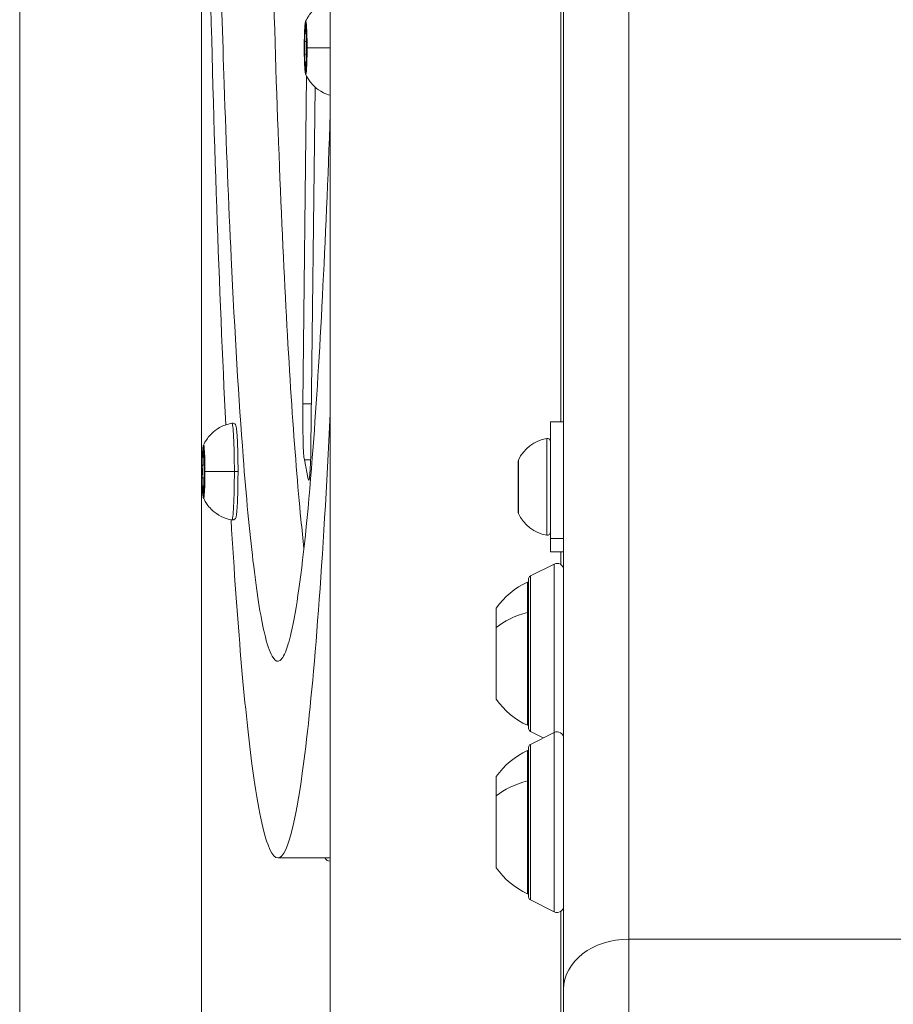
# Model space of a CAD drawing. Units: millimetres. Extents: x 8610 to 24393, y 6611 to 22250.
# Drawn here: x 12146 to 12281, y 8233 to 8384 of the extents above; entities that cross this region are included whole.
import ezdxf

# ---------------------------------------------------------------- set-up
doc = ezdxf.new("R2010")
doc.units = ezdxf.units.MM

msp = doc.modelspace()

# ---------------------------------------------------------------- linework, layer by layer
at = {"color": 0, "linetype": 'Continuous', "lineweight": 0, "extrusion": (0, 1, 0)}
for p, q in [((12194.17, 8705.34), (12194.17, 8157.8)), ((12146.43, 8703.87), (12146.43, 8159.27)), ((12174.37, 8607.08), (12174.37, 8156.23)), ((12229.57, 8322.66), (12229.57, 8397.13)), ((12230.02, 8396.28), (12230.02, 8235.5)), ((12240.02, 8391.6), (12240.02, 8243.17)), ((12190.51, 8382.22), (12190.54, 8382.22)), ((12190.45, 8381.12), (12190.53, 8381.12)), ((12190.17, 8380.09), (12190.17, 8380.09)), ((12190.45, 8379.06), (12190.53, 8379.06)), ((12194.17, 8380.09), (12190.6, 8380.09)), ((12190.51, 8377.96), (12190.54, 8377.96)), ((12189.94, 8325.43), (12190.49, 8375.8)), ((12191.84, 8374.06), (12191.19, 8318.84)), ((12189.94, 8325.43), (12191.27, 8325.43)), ((12228.02, 8304.73), (12228.02, 8322.66)), ((12230.02, 8322.66), (12228.02, 8322.66)), ((12227.44, 8305.23), (12227.44, 8320.09)), ((12174.81, 8317.13), (12174.83, 8317.13)), ((12174.75, 8316.03), (12174.82, 8316.03)), ((12190.19, 8316.81), (12191.15, 8316.81)), ((12190.78, 8313.83), (12190.19, 8316.81)), ((12223.02, 8316.32), (12223.02, 8316.55)), ((12223.02, 8316.32), (12223.02, 8315.98)), ((12223.02, 8315.64), (12223.02, 8315.98)), ((12223.02, 8313.34), (12223.02, 8315.64)), ((12223.07, 8316.77), (12223.07, 8308.56)), ((12174.46, 8315), (12174.46, 8315)), ((12174.75, 8313.97), (12174.82, 8313.97)), ((12179.42, 8315), (12174.9, 8315)), ((12179.42, 8315), (12179.98, 8315)), ((12174.81, 8312.87), (12174.83, 8312.87)), ((12190.78, 8313.83), (12190.94, 8313.83)), ((12223.02, 8311.99), (12223.02, 8311.28)), ((12223.02, 8309.68), (12223.02, 8311.99)), ((12223.02, 8309.34), (12223.02, 8309.68)), ((12223.02, 8309.34), (12223.02, 8309.01)), ((12223.02, 8308.77), (12223.02, 8309.01)), ((12228.02, 8302.66), (12228.02, 8304.73)), ((12228.02, 8304.73), (12230.02, 8304.73)), ((12230.02, 8302.66), (12228.02, 8302.66)), ((12229.57, 8300.75), (12229.57, 8302.66)), ((12224.91, 8298.97), (12228.57, 8300.8)), ((12228.57, 8274.92), (12228.57, 8300.8)), ((12224.91, 8298.97), (12224.91, 8275.08)), ((12224.47, 8293.37), (12224.47, 8298.03)), ((12224.64, 8298.53), (12224.64, 8275.53)), ((12219.67, 8291.07), (12219.67, 8294.03)), ((12224.47, 8276.03), (12224.47, 8293.37)), ((12219.67, 8280.03), (12219.67, 8291.07)), ((12224.91, 8275.08), (12226.9, 8274.09)), ((12224.91, 8273.09), (12228.57, 8274.92)), ((12228.57, 8247.37), (12228.57, 8274.92)), ((12224.91, 8273.09), (12224.91, 8249.2)), ((12224.47, 8267.49), (12224.47, 8272.15)), ((12224.64, 8272.65), (12224.64, 8249.65)), ((12219.67, 8265.18), (12219.67, 8268.15)), ((12224.47, 8250.15), (12224.47, 8267.49)), ((12219.67, 8254.15), (12219.67, 8265.18)), ((12194.17, 8255.66), (12186.1, 8255.66)), ((12224.91, 8249.2), (12228.57, 8247.37)), ((12229.57, 8221.54), (12229.57, 8247.43)), ((12240.02, 8243.17), (12240.02, 6632.66)), ((12370.02, 8243.17), (12240.02, 8243.17)), ((12240.02, 8243.17), (12370.02, 8243.17)), ((12230.02, 8235.5), (12230.02, 6642.66))]:
    msp.add_line(p, q, dxfattribs=at)
at = {"color": 0, "linetype": 'Continuous', "lineweight": 0, "extrusion": (0, 0, -1)}
for centre, radius, start, end in [((-12228.44, 8314.25), 5.93, 25.1439, 80.2834), ((-12228.44, 8314.25), 5.93, 25.1439, 80.2834), ((-12227.52, 8319.6), 0.5, 80.2834, 180), ((-12223.52, 8316.55), 0.5, 360, 25.1439), ((-12223.52, 8308.77), 0.5, 334.8561, 0), ((-12228.44, 8311.08), 5.93, 279.7166, 334.8561), ((-12227.52, 8305.73), 0.5, 180, 279.7166), ((-12229.02, 8299.91), 1, 63.4349, 180), ((-12225.14, 8298.53), 0.5, 0, 63.4349), ((-12229.49, 8287.13), 12, 35.1041, 65.2848), ((-12224.47, 8296.83), 1.2, 90, 98.0495), ((-12229.49, 8286.93), 12, 294.7152, 324.8959), ((-12224.47, 8277.23), 1.2, 261.9505, 270), ((-12225.14, 8275.53), 0.5, 296.5651, 0), ((-12229.02, 8274.03), 1, 63.4349, 180), ((-12225.14, 8272.65), 0.5, 0, 63.4349), ((-12229.02, 8274.15), 1, 180, 183.3816), ((-12229.49, 8261.25), 12, 35.1041, 65.2848), ((-12224.47, 8270.95), 1.2, 90, 98.0495), ((-12229.49, 8261.05), 12, 294.7152, 324.8959), ((-12224.47, 8251.35), 1.2, 261.9505, 270), ((-12225.14, 8249.65), 0.5, 296.5651, 360), ((-12229.02, 8248.26), 1, 180, 296.5651)]:
    msp.add_arc(centre, radius, start, end, dxfattribs=at)
at = {"color": 0, "linetype": 'Continuous', "lineweight": 0}
for centre, start, end in [((12227.52, 8319.6), 0, 99.7166), ((12223.52, 8308.77), 180, 205.1439)]:
    msp.add_arc(centre, 0.5, start, end, dxfattribs=at)
at = {"color": 0, "linetype": 'Continuous', "lineweight": 0, "extrusion": (0, 0, -1)}
for centre, major_axis, ratio, start_param, end_param in [((12190.36, 8380.09), (0, 3.89), 0.048644, -0.872679, -0.174519), ((12190.36, 8380.09), (0, 3.89), 0.048644, 0.174519, 0.872679), ((12190.26, 8383.52), (0, -1.05), 0.048644, -1.437116, 0.389918), ((12190.49, 8382.55), (-0.248, -0.029), 0.923845, 0, 0.127429), ((12190.56, 8383.38), (-0.25, 0.002), 0.133125, -0.886317, -0.0491), ((12190.45, 8383.52), (0, -1.05), 0.048644, -0.389918, 1.437116), ((12190.47, 8381.67), (0, 0.7), 0.048644, -2.484314, -0.651421), ((12190.72, 8382.55), (-0.248, 0.029), 0.923845, -0.744223, -0.127429), ((12190.36, 8380.09), (0, 3.89), 0.048644, -1.570796, -1.221716), ((12190.16, 8380.09), (0, -1.05), 0.048644, -2.484314, -0.657279), ((12190.55, 8380.09), (0, 1.05), 0.048644, -2.484314, -0.657279), ((12190.36, 8380.09), (0, -3.89), 0.048644, -1.919876, -1.221716), ((12190.36, 8380.09), (0, 3.89), 0.048644, -1.919876, -1.570796), ((12190.45, 8379.26), (-0.25, 0.016), 0.79072, -1.65034, -0.079544), ((12190.47, 8378.51), (0, 0.7), 0.048644, -2.490172, -0.657279), ((12190.77, 8379.26), (-0.25, -0.016), 0.79072, 0, 0.079544), ((12190.36, 8380.09), (0, -3.89), 0.048644, 0.174519, 0.872679), ((12190.26, 8376.66), (0, 1.05), 0.048644, -0.389918, 1.437116), ((12190.36, 8380.09), (0, -3.89), 0.048644, -0.872679, -0.174519), ((12190.45, 8376.66), (0, 1.05), 0.048644, -1.437116, 0.389918), ((12179.06, 8315), (0, 7.43), 0.048644, -0.008339, 1.570796), ((12174.65, 8315), (0, 3.89), 0.048644, -0.872679, -0.174519), ((12174.65, 8315), (0, 3.89), 0.048644, 0.174519, 0.872679), ((12174.56, 8318.43), (0, -1.05), 0.048644, -1.437116, 0.389918), ((12174.79, 8317.46), (-0.248, -0.029), 0.923845, 0, 0.127429), ((12174.86, 8318.29), (-0.25, 0.002), 0.133125, -0.886317, -0.0491), ((12174.75, 8318.43), (0, -1.05), 0.048644, -0.389918, 1.437116), ((12174.77, 8316.58), (0, 0.7), 0.048644, -2.484314, -0.651421), ((12175.02, 8317.46), (-0.248, 0.029), 0.923845, -0.744223, -0.127429), ((12174.65, 8315), (0, 3.89), 0.048644, -1.570796, -1.221716), ((12174.46, 8315), (0, -1.05), 0.048644, -2.484314, -0.657279), ((12174.84, 8315), (0, 1.05), 0.048644, -2.484314, -0.657279), ((12174.65, 8315), (0, -3.89), 0.048644, -1.919876, -1.221716), ((12223.27, 8315.98), (-0.25, 0), 0.610965, -0.286452, 0), ((12174.65, 8315), (0, 3.89), 0.048644, -1.919876, -1.570796), ((12174.74, 8314.17), (-0.25, 0.016), 0.79072, -1.65034, -0.079544), ((12174.77, 8313.42), (0, 0.7), 0.048644, -2.490172, -0.657279), ((12175.06, 8314.17), (-0.25, -0.016), 0.79072, 0, 0.079544), ((12179.06, 8315), (0, -7.43), 0.048644, -1.570796, 0.008339), ((12174.65, 8315), (0, -3.89), 0.048644, 0.174519, 0.872679), ((12174.56, 8311.57), (0, 1.05), 0.048644, -0.389918, 1.437116), ((12174.65, 8315), (0, -3.89), 0.048644, -0.872679, -0.174519), ((12174.75, 8311.57), (0, 1.05), 0.048644, -1.437116, 0.389918), ((12240.02, 8235.5), (-10, 0), 0.767327, 0, 1.570796)]:
    msp.add_ellipse(centre, major_axis=major_axis, ratio=ratio, start_param=start_param, end_param=end_param, dxfattribs=at)
at = {"color": 0, "linetype": 'Continuous', "lineweight": 0}
for centre, major_axis, ratio, start_param, end_param in [((12190.36, 8383.26), (0, -0.95), 0.048644, -2.350416, -1.704477), ((12190.4, 8380.09), (0, 4.1), 0.048644, -1.570796, 0.103946), ((12190.36, 8383.26), (0, 0.95), 0.048644, -1.437116, -0.791176), ((12190.22, 8381.67), (0, 0.95), 0.048644, -0.389918, 0.256021), ((12190.65, 8383.38), (-0.25, -0.002), 0.133125, -0.0491, 0), ((12190.49, 8381.67), (0, 0.95), 0.048644, -0.256021, 0.389918), ((12190.51, 8383.52), (0, -1.3), 0.048644, 0, 0.324989), ((12190.22, 8381.67), (0, -0.95), 0.048644, -1.303219, -0.657279), ((12190.45, 8380.92), (-0.25, -0.016), 0.79072, -1.65034, -0.079544), ((12190.41, 8380.09), (0, 1.3), 0.048644, -2.484314, -0.657279), ((12190.49, 8381.67), (0, 0.95), 0.048644, -2.484314, -1.838374), ((12190.77, 8380.92), (-0.25, 0.016), 0.79072, 0, 0.079544), ((12190.22, 8378.51), (0, -0.95), 0.048644, -2.484314, -1.838374), ((12190.4, 8380.09), (0, -4.1), 0.048644, -0.103946, 1.570796), ((12190.49, 8378.51), (0, 0.95), 0.048644, -1.303219, -0.657279), ((12190.22, 8378.51), (0, -0.95), 0.048644, -0.256021, 0.389918), ((12190.49, 8377.63), (-0.248, 0.029), 0.923845, 0, 0.127429), ((12190.72, 8377.63), (-0.248, -0.029), 0.923845, -0.744223, -0.127429), ((12190.49, 8378.51), (0, -0.95), 0.048644, -0.389918, 0.256021), ((12190.51, 8376.66), (0, 1.3), 0.048644, -0.324989, 0), ((12190.56, 8376.8), (-0.25, -0.002), 0.133125, -0.886317, -0.0491), ((12190.36, 8376.93), (0, -0.95), 0.048644, -1.437116, -0.791176), ((12190.36, 8376.93), (0, 0.95), 0.048644, -2.350416, -1.704477), ((12190.65, 8376.8), (-0.25, 0.002), 0.133125, 0, 0.0491), ((12174.65, 8318.17), (0, -0.95), 0.048644, -2.350416, -1.704477), ((12174.7, 8315), (0, 4.1), 0.048644, -1.570796, 0.103946), ((12174.65, 8318.17), (0, 0.95), 0.048644, -1.437116, -0.791176), ((12174.52, 8316.58), (0, 0.95), 0.048644, -0.389918, 0.256021), ((12174.95, 8318.29), (-0.25, -0.002), 0.133125, -0.0491, 0), ((12174.79, 8316.58), (0, 0.95), 0.048644, -0.256021, 0.389918), ((12174.81, 8318.43), (0, -1.3), 0.048644, 0, 0.324989), ((12174.52, 8316.58), (0, -0.95), 0.048644, -1.303219, -0.657279), ((12174.74, 8315.83), (-0.25, -0.016), 0.79072, -1.65034, -0.079544), ((12174.71, 8315), (0, 1.3), 0.048644, -2.484314, -0.657279), ((12174.79, 8316.58), (0, 0.95), 0.048644, -2.484314, -1.838374), ((12175.06, 8315.83), (-0.25, 0.016), 0.79072, 0, 0.079544), ((12174.52, 8313.42), (0, -0.95), 0.048644, -2.484314, -1.838374), ((12174.7, 8315), (0, -4.1), 0.048644, -0.103946, 1.570796), ((12174.79, 8313.42), (0, 0.95), 0.048644, -1.303219, -0.657279), ((12174.52, 8313.42), (0, -0.95), 0.048644, -0.256021, 0.389918), ((12174.79, 8312.54), (-0.248, 0.029), 0.923845, 0, 0.127429), ((12175.02, 8312.54), (-0.248, -0.029), 0.923845, -0.744223, -0.127429), ((12174.79, 8313.42), (0, -0.95), 0.048644, -0.389918, 0.256021), ((12174.81, 8311.57), (0, 1.3), 0.048644, -0.324989, 0), ((12174.86, 8311.71), (-0.25, -0.002), 0.133125, -0.886317, -0.0491), ((12174.65, 8311.84), (0, -0.95), 0.048644, -1.437116, -0.791176), ((12174.65, 8311.84), (0, 0.95), 0.048644, -2.350416, -1.704477), ((12174.95, 8311.71), (-0.25, 0.002), 0.133125, 0, 0.0491), ((12223.27, 8309.34), (-0.25, 0), 0.610965, -0.286452, 0), ((12229.49, 8287.08), (-12, 0), 0.577012, -1.139434, -0.612682), ((12224.47, 8292.68), (-1.2, 0), 0.577012, -1.711286, -1.570796), ((12229.49, 8261.2), (-12, 0), 0.577012, -1.139434, -0.612682), ((12224.47, 8266.8), (-1.2, 0), 0.577012, -1.711286, -1.570796), ((12240.02, 8235.5), (10, 0), 0.767327, -4.712389, -3.141593)]:
    msp.add_ellipse(centre, major_axis=major_axis, ratio=ratio, start_param=start_param, end_param=end_param, dxfattribs=at)
for points, knots in [([(12176.06, 8606.35), (12175.63, 8590.4), (12175.29, 8573.37), (12174.84, 8540.75), (12174.71, 8525.4), (12174.59, 8494.49), (12174.61, 8478.99), (12174.84, 8439.39), (12175.16, 8415.76), (12176.24, 8366.94), (12177.08, 8342.61), (12178.11, 8322.19)], [-0.3775226, -0.3775226, -0.3775226, -0.3775226, -0.3403041, -0.3403041, -0.3091502, -0.3091502, -0.2788281, -0.2788281, -0.2297082, -0.2297082, -0.1696881, -0.1696881, -0.1696881, -0.1696881]), ([(12194.17, 8370.03), (12193.45, 8349.84), (12192.55, 8332.41), (12190.85, 8309.78), (12190.12, 8302.44), (12188.96, 8294.27), (12188.57, 8292.01), (12187.86, 8288.99), (12187.57, 8287.99), (12186.91, 8286.42), (12186.55, 8285.92), (12185.86, 8285.84), (12185.55, 8286.08), (12184.83, 8287.38), (12184.43, 8288.58), (12183.42, 8292.83), (12182.85, 8296.56), (12181.76, 8305.79), (12181.25, 8311.14), (12180.11, 8325.99), (12179.49, 8336.25), (12178.54, 8356.17), (12178.18, 8365.09), (12177.62, 8381.66), (12177.4, 8389.14), (12177.05, 8403.45), (12176.9, 8410.13), (12176.65, 8422.9), (12176.55, 8428.98), (12176.39, 8440.17), (12176.34, 8445.22), (12176.23, 8456.19), (12176.19, 8462.14), (12176.13, 8472.34), (12176.11, 8476.63), (12176.09, 8484.66), (12176.08, 8488.3), (12176.09, 8495.35), (12176.09, 8498.84), (12176.12, 8507.88), (12176.14, 8513.64), (12176.23, 8528.1), (12176.32, 8536.42), (12176.53, 8553.12), (12176.67, 8561.37), (12176.98, 8577.2), (12177.16, 8584.78), (12177.36, 8592.32), (12177.37, 8592.48), (12177.37, 8592.63), (12177.38, 8592.79)], [-1.0009227, -1.0009227, -1.0009227, -1.0009227, -0.8652406, -0.8652406, -0.7755469, -0.7755469, -0.730246, -0.730246, -0.6972217, -0.6972217, -0.6580046, -0.6580046, -0.6296205, -0.6296205, -0.5960094, -0.5960094, -0.5428983, -0.5428983, -0.493573, -0.493573, -0.4243108, -0.4243108, -0.3751595, -0.3751595, -0.3381307, -0.3381307, -0.3074487, -0.3074487, -0.2792529, -0.2792529, -0.2580062, -0.2580062, -0.2351974, -0.2351974, -0.2162771, -0.2162771, -0.1955081, -0.1955081, -0.1755438, -0.1755438, -0.1472708, -0.1472708, -0.1017335, -0.1017335, -0.0565801, -0.0565801, -0.0114268, -0.0114268, -0.0114268, -0.0105041, -0.0105041, -0.0105041, -0.0105041]), ([(12184.12, 8480.18), (12184.18, 8455.46), (12184.46, 8431.95), (12184.91, 8410.56), (12185.41, 8386.73), (12186.12, 8365.56), (12186.96, 8347.96), (12187.76, 8331.16), (12188.68, 8317.63), (12189.65, 8307.68), (12189.81, 8306.1), (12189.96, 8304.6), (12190.12, 8303.2)], [-2.4822855, -2.4822855, -2.4822855, -2.4822855, -2.2611344, -2.2611344, -2.2611344, -2.0147031, -2.0147031, -2.0147031, -1.7795904, -1.7795904, -1.7795904, -1.74222, -1.74222, -1.74222, -1.74222]), ([(12190.38, 8384.17), (12190.44, 8384.3), (12190.52, 8384.45), (12190.71, 8384.78), (12190.83, 8384.97), (12191.16, 8385.42), (12191.37, 8385.67), (12191.95, 8386.24), (12192.34, 8386.55), (12193.22, 8387.05), (12193.67, 8387.25), (12194.17, 8387.39)], [4.60844305, 4.60844305, 4.60844305, 4.60844305, 4.62756439, 4.62756439, 4.64668573, 4.64668573, 4.66580707, 4.66580707, 4.68492841, 4.68492841, 4.69880346, 4.69880346, 4.69880346, 4.69880346]), ([(12190.38, 8384.17), (12190.36, 8384.13), (12190.35, 8384.1), (12190.32, 8383.99), (12190.31, 8383.93), (12190.29, 8383.77), (12190.28, 8383.69), (12190.26, 8383.48), (12190.25, 8383.37), (12190.24, 8383.12), (12190.23, 8382.98), (12190.22, 8382.74), (12190.21, 8382.64), (12190.21, 8382.54)], [1.6747423, 1.6747423, 1.6747423, 1.6747423, 1.7361349, 1.7361349, 1.8943717, 1.8943717, 2.0526085, 2.0526085, 2.2108454, 2.2108454, 2.3690822, 2.3690822, 2.4659263, 2.4659263, 2.4659263, 2.4659263]), ([(12190.39, 8383.92), (12190.39, 8383.92), (12190.39, 8383.93), (12190.38, 8383.99), (12190.39, 8384.04), (12190.38, 8384.1), (12190.38, 8384.11), (12190.37, 8384.11), (12190.36, 8384.1), (12190.34, 8384.04), (12190.33, 8383.99), (12190.32, 8383.93), (12190.32, 8383.92), (12190.32, 8383.92)], [-0.0006567, -0.0006567, -0.0006567, -0.0006567, 0, 0, 0.0394171, 0.0394171, 0.0702393, 0.0702393, 0.1010616, 0.1010616, 0.1404787, 0.1404787, 0.1411354, 0.1411354, 0.1411354, 0.1411354]), ([(12190.39, 8383.96), (12190.39, 8383.93), (12190.39, 8383.9), (12190.39, 8383.83), (12190.4, 8383.8), (12190.4, 8383.72), (12190.4, 8383.68), (12190.4, 8383.6), (12190.4, 8383.56), (12190.4, 8383.47), (12190.4, 8383.43), (12190.4, 8383.38)], [5.4231319, 5.4231319, 5.4231319, 5.4231319, 5.5684065, 5.5684065, 5.7136811, 5.7136811, 5.8589558, 5.8589558, 6.0042304, 6.0042304, 6.149505, 6.149505, 6.149505, 6.149505]), ([(12190.21, 8382.59), (12190.21, 8382.59), (12190.21, 8382.59), (12190.21, 8382.52), (12190.21, 8382.44), (12190.21, 8382.27), (12190.21, 8382.19), (12190.2, 8382.01), (12190.2, 8381.92), (12190.19, 8381.69), (12190.18, 8381.56), (12190.18, 8381.43), (12190.18, 8381.42), (12190.18, 8381.42)], [-0.0006567, -0.0006567, -0.0006567, -0.0006567, 0, 0, 0.0394171, 0.0394171, 0.0702393, 0.0702393, 0.1010616, 0.1010616, 0.1404787, 0.1404787, 0.1411354, 0.1411354, 0.1411354, 0.1411354]), ([(12190.24, 8382.55), (12190.24, 8382.55), (12190.24, 8382.55), (12190.24, 8382.54), (12190.24, 8382.54), (12190.24, 8382.53), (12190.24, 8382.53), (12190.24, 8382.52)], [4.9435264, 4.9435264, 4.9435264, 4.9435264, 4.9910271, 4.9910271, 5.0690107, 5.0690107, 5.1023074, 5.1023074, 5.1023074, 5.1023074]), ([(12190.24, 8382.52), (12190.24, 8382.51), (12190.25, 8382.5), (12190.25, 8382.47), (12190.25, 8382.46), (12190.26, 8382.44), (12190.26, 8382.43), (12190.27, 8382.4), (12190.27, 8382.4), (12190.28, 8382.38), (12190.28, 8382.37), (12190.29, 8382.34), (12190.31, 8382.33), (12190.34, 8382.28), (12190.37, 8382.26), (12190.43, 8382.24), (12190.46, 8382.23), (12190.5, 8382.22), (12190.5, 8382.22), (12190.51, 8382.22)], [4.3224705, 4.3224705, 4.3224705, 4.3224705, 4.4004542, 4.4004542, 4.4784379, 4.4784379, 4.5564216, 4.5564216, 4.5954134, 4.5954134, 4.6226968, 4.6226968, 4.6618928, 4.6618928, 4.6898281, 4.6898281, 4.7088553, 4.7088553, 4.712389, 4.712389, 4.712389, 4.712389]), ([(12190.4, 8383.38), (12190.4, 8383.28), (12190.41, 8383.18), (12190.41, 8382.99), (12190.41, 8382.91), (12190.42, 8382.75), (12190.42, 8382.68), (12190.43, 8382.56), (12190.44, 8382.52), (12190.45, 8382.45), (12190.45, 8382.44), (12190.46, 8382.4), (12190.47, 8382.38), (12190.48, 8382.36), (12190.49, 8382.34), (12190.52, 8382.31), (12190.52, 8382.3), (12190.53, 8382.29)], [3.275273, 3.275273, 3.275273, 3.275273, 3.562696, 3.562696, 3.850119, 3.850119, 4.137543, 4.137543, 4.424966, 4.424966, 4.568677, 4.568677, 4.610016, 4.610016, 4.655061, 4.655061, 4.668826, 4.668826, 4.668826, 4.668826]), ([(12190.54, 8381.42), (12190.54, 8381.42), (12190.54, 8381.43), (12190.54, 8381.56), (12190.54, 8381.69), (12190.55, 8381.92), (12190.55, 8382.01), (12190.54, 8382.19), (12190.54, 8382.27), (12190.52, 8382.44), (12190.51, 8382.52), (12190.5, 8382.59), (12190.5, 8382.59), (12190.5, 8382.59)], [-0.0006567, -0.0006567, -0.0006567, -0.0006567, 0, 0, 0.0394171, 0.0394171, 0.0702393, 0.0702393, 0.1010616, 0.1010616, 0.1404787, 0.1404787, 0.1411354, 0.1411354, 0.1411354, 0.1411354]), ([(12190.51, 8382.55), (12190.51, 8382.55), (12190.51, 8382.55), (12190.51, 8382.54), (12190.51, 8382.54), (12190.51, 8382.53), (12190.51, 8382.52), (12190.51, 8382.52)], [4.9435264, 4.9435264, 4.9435264, 4.9435264, 4.9925697, 4.9925697, 5.072096, 5.072096, 5.1100206, 5.1100206, 5.1100206, 5.1100206]), ([(12190.18, 8381.5), (12190.18, 8381.32), (12190.17, 8381.14), (12190.17, 8380.76), (12190.17, 8380.57), (12190.17, 8380.19), (12190.17, 8379.99), (12190.17, 8379.61), (12190.17, 8379.42), (12190.17, 8379.05), (12190.18, 8378.86), (12190.18, 8378.68)], [2.7739381, 2.7739381, 2.7739381, 2.7739381, 2.9209999, 2.9209999, 3.0680617, 3.0680617, 3.2151236, 3.2151236, 3.3621854, 3.3621854, 3.5092472, 3.5092472, 3.5092472, 3.5092472]), ([(12190.52, 8380.94), (12190.51, 8380.86), (12190.51, 8380.77), (12190.5, 8380.56), (12190.5, 8380.45), (12190.5, 8380.23), (12190.5, 8380.11), (12190.5, 8379.89), (12190.5, 8379.77), (12190.51, 8379.56), (12190.51, 8379.46), (12190.51, 8379.33), (12190.52, 8379.29), (12190.52, 8379.25)], [2.228075, 2.228075, 2.228075, 2.228075, 2.575629, 2.575629, 2.90359, 2.90359, 3.22785, 3.22785, 3.551622, 3.551622, 3.877192, 3.877192, 4.05511, 4.05511, 4.05511, 4.05511]), ([(12190.54, 8381.47), (12190.54, 8381.43), (12190.53, 8381.39), (12190.53, 8381.31), (12190.53, 8381.27), (12190.53, 8381.19), (12190.53, 8381.15), (12190.53, 8381.08), (12190.53, 8381.05), (12190.52, 8380.99), (12190.52, 8380.96), (12190.52, 8380.94)], [0.2149505, 0.2149505, 0.2149505, 0.2149505, 0.3546639, 0.3546639, 0.4943772, 0.4943772, 0.6340905, 0.6340905, 0.7738039, 0.7738039, 0.9135172, 0.9135172, 0.9135172, 0.9135172]), ([(12190.52, 8379.25), (12190.52, 8379.22), (12190.52, 8379.19), (12190.53, 8379.13), (12190.53, 8379.1), (12190.53, 8379.03), (12190.53, 8378.99), (12190.53, 8378.92), (12190.53, 8378.88), (12190.53, 8378.79), (12190.54, 8378.75), (12190.54, 8378.71)], [5.3696681, 5.3696681, 5.3696681, 5.3696681, 5.5093814, 5.5093814, 5.6490948, 5.6490948, 5.7888081, 5.7888081, 5.9285214, 5.9285214, 6.0682348, 6.0682348, 6.0682348, 6.0682348]), ([(12190.18, 8378.76), (12190.18, 8378.76), (12190.18, 8378.76), (12190.18, 8378.62), (12190.19, 8378.49), (12190.2, 8378.26), (12190.2, 8378.17), (12190.21, 8377.99), (12190.21, 8377.91), (12190.21, 8377.74), (12190.21, 8377.66), (12190.21, 8377.59), (12190.21, 8377.59), (12190.21, 8377.59)], [-0.0006567, -0.0006567, -0.0006567, -0.0006567, 0, 0, 0.0394171, 0.0394171, 0.0702393, 0.0702393, 0.1010616, 0.1010616, 0.1404787, 0.1404787, 0.1411354, 0.1411354, 0.1411354, 0.1411354]), ([(12190.21, 8377.64), (12190.22, 8377.48), (12190.22, 8377.32), (12190.24, 8377.04), (12190.25, 8376.91), (12190.26, 8376.68), (12190.27, 8376.58), (12190.29, 8376.39), (12190.3, 8376.32), (12190.33, 8376.17), (12190.33, 8376.12), (12190.38, 8376.01)], [3.817259, 3.817259, 3.817259, 3.817259, 3.9754958, 3.9754958, 4.1337326, 4.1337326, 4.2919694, 4.2919694, 4.4502062, 4.4502062, 4.6084431, 4.6084431, 4.6084431, 4.6084431]), ([(12190.51, 8377.96), (12190.48, 8377.96), (12190.46, 8377.95), (12190.41, 8377.94), (12190.38, 8377.93), (12190.35, 8377.9), (12190.33, 8377.88), (12190.3, 8377.85), (12190.3, 8377.84), (12190.28, 8377.81), (12190.28, 8377.8), (12190.27, 8377.78), (12190.26, 8377.77), (12190.26, 8377.74), (12190.25, 8377.73), (12190.25, 8377.71), (12190.25, 8377.7), (12190.25, 8377.68), (12190.24, 8377.67), (12190.24, 8377.66)], [1.5707963, 1.5707963, 1.5707963, 1.5707963, 1.5866759, 1.5866759, 1.6041508, 1.6041508, 1.6264666, 1.6264666, 1.6558857, 1.6558857, 1.6934001, 1.6934001, 1.7526028, 1.7526028, 1.8305865, 1.8305865, 1.9085702, 1.9085702, 1.9607148, 1.9607148, 1.9607148, 1.9607148]), ([(12190.24, 8377.66), (12190.24, 8377.65), (12190.24, 8377.65), (12190.24, 8377.64), (12190.24, 8377.64), (12190.24, 8377.63), (12190.24, 8377.63), (12190.24, 8377.63)], [1.1808779, 1.1808779, 1.1808779, 1.1808779, 1.2588616, 1.2588616, 1.3368453, 1.3368453, 1.3396589, 1.3396589, 1.3396589, 1.3396589]), ([(12190.53, 8377.89), (12190.53, 8377.89), (12190.52, 8377.88), (12190.5, 8377.85), (12190.49, 8377.84), (12190.47, 8377.81), (12190.47, 8377.8), (12190.46, 8377.78), (12190.46, 8377.77), (12190.45, 8377.73), (12190.44, 8377.71), (12190.43, 8377.64), (12190.43, 8377.59), (12190.42, 8377.46), (12190.42, 8377.39), (12190.41, 8377.22), (12190.41, 8377.13), (12190.4, 8376.96), (12190.4, 8376.88), (12190.4, 8376.8)], [1.61436, 1.61436, 1.61436, 1.61436, 1.626467, 1.626467, 1.655886, 1.655886, 1.6934, 1.6934, 1.752603, 1.752603, 1.916082, 1.916082, 2.203505, 2.203505, 2.490929, 2.490929, 2.778352, 2.778352, 3.007912, 3.007912, 3.007912, 3.007912]), ([(12190.5, 8377.59), (12190.5, 8377.59), (12190.5, 8377.59), (12190.51, 8377.66), (12190.52, 8377.74), (12190.54, 8377.91), (12190.54, 8377.99), (12190.55, 8378.17), (12190.55, 8378.26), (12190.54, 8378.49), (12190.54, 8378.62), (12190.54, 8378.76), (12190.54, 8378.76), (12190.54, 8378.76)], [-0.0006567, -0.0006567, -0.0006567, -0.0006567, 0, 0, 0.0394171, 0.0394171, 0.0702393, 0.0702393, 0.1010616, 0.1010616, 0.1404787, 0.1404787, 0.1411354, 0.1411354, 0.1411354, 0.1411354]), ([(12190.51, 8377.66), (12190.51, 8377.65), (12190.51, 8377.65), (12190.51, 8377.64), (12190.51, 8377.64), (12190.51, 8377.63), (12190.51, 8377.63), (12190.51, 8377.63)], [1.1731647, 1.1731647, 1.1731647, 1.1731647, 1.252691, 1.252691, 1.3322174, 1.3322174, 1.3396589, 1.3396589, 1.3396589, 1.3396589]), ([(12190.32, 8376.26), (12190.32, 8376.26), (12190.32, 8376.26), (12190.33, 8376.19), (12190.34, 8376.14), (12190.36, 8376.08), (12190.37, 8376.07), (12190.38, 8376.07), (12190.38, 8376.08), (12190.39, 8376.14), (12190.38, 8376.19), (12190.39, 8376.26), (12190.39, 8376.26), (12190.39, 8376.26)], [-0.0006567, -0.0006567, -0.0006567, -0.0006567, 0, 0, 0.0394171, 0.0394171, 0.0702393, 0.0702393, 0.1010616, 0.1010616, 0.1404787, 0.1404787, 0.1411354, 0.1411354, 0.1411354, 0.1411354]), ([(12194.17, 8372.8), (12193.78, 8372.9), (12193.42, 8373.05), (12192.55, 8373.48), (12192.13, 8373.8), (12191.49, 8374.38), (12191.26, 8374.64), (12190.9, 8375.11), (12190.77, 8375.31), (12190.56, 8375.66), (12190.48, 8375.81), (12190.4, 8375.97), (12190.39, 8375.99), (12190.38, 8376.01)], [1.58438185, 1.58438185, 1.58438185, 1.58438185, 1.59515914, 1.59515914, 1.61428048, 1.61428048, 1.63340182, 1.63340182, 1.65252316, 1.65252316, 1.6716445, 1.6716445, 1.67474225, 1.67474225, 1.67474225, 1.67474225]), ([(12190.4, 8376.8), (12190.4, 8376.76), (12190.4, 8376.71), (12190.4, 8376.63), (12190.4, 8376.58), (12190.4, 8376.5), (12190.4, 8376.46), (12190.4, 8376.38), (12190.39, 8376.35), (12190.39, 8376.28), (12190.39, 8376.25), (12190.39, 8376.22)], [0.1336803, 0.1336803, 0.1336803, 0.1336803, 0.2789549, 0.2789549, 0.4242296, 0.4242296, 0.5695042, 0.5695042, 0.7147788, 0.7147788, 0.8600534, 0.8600534, 0.8600534, 0.8600534]), ([(12178.91, 8307.6), (12179.87, 8291.71), (12180.96, 8278.97), (12182.92, 8264.15), (12183.75, 8259.94), (12185.39, 8255.53), (12186.2, 8255.1), (12188.13, 8258.2), (12189.23, 8263.4), (12191.72, 8283.38), (12193.06, 8301.33), (12194.17, 8323.93)], [-0.6241711, -0.6241711, -0.6241711, -0.6241711, -0.5722838, -0.5722838, -0.5372055, -0.5372055, -0.504391, -0.504391, -0.4582923, -0.4582923, -0.3925527, -0.3925527, -0.3925527, -0.3925527]), ([(12174.68, 8319.08), (12174.74, 8319.21), (12174.81, 8319.36), (12175, 8319.69), (12175.12, 8319.89), (12175.45, 8320.33), (12175.66, 8320.59), (12176.25, 8321.15), (12176.63, 8321.46), (12177.66, 8322.04), (12178.31, 8322.3), (12179.06, 8322.43)], [4.60844305, 4.60844305, 4.60844305, 4.60844305, 4.62756439, 4.62756439, 4.64668573, 4.64668573, 4.66580707, 4.66580707, 4.68492841, 4.68492841, 4.70404975, 4.70404975, 4.70404975, 4.70404975]), ([(12179.06, 8322.43), (12179.12, 8322.44), (12179.19, 8322.44), (12179.32, 8322.41), (12179.38, 8322.39), (12179.47, 8322.33), (12179.51, 8322.3), (12179.57, 8322.23), (12179.59, 8322.19), (12179.64, 8322.11), (12179.66, 8322.06), (12179.74, 8321.81), (12179.76, 8321.59), (12179.83, 8320.86), (12179.86, 8320.38), (12179.92, 8319.25), (12179.94, 8318.61), (12179.97, 8317.25), (12179.98, 8316.52), (12179.99, 8315.04), (12179.98, 8314.29), (12179.97, 8312.83), (12179.96, 8312.13), (12179.92, 8310.83), (12179.9, 8310.25), (12179.84, 8309.25), (12179.81, 8308.84), (12179.75, 8308.37), (12179.73, 8308.23), (12179.69, 8308.04), (12179.68, 8307.98), (12179.61, 8307.85), (12179.59, 8307.8), (12179.5, 8307.7), (12179.44, 8307.65), (12179.3, 8307.59), (12179.23, 8307.57), (12179.12, 8307.57), (12179.09, 8307.57), (12179.06, 8307.57)], [4.70405, 4.70405, 4.70405, 4.70405, 4.723035, 4.723035, 4.742263, 4.742263, 4.76513, 4.76513, 4.796625, 4.796625, 4.858466, 4.858466, 5.182683, 5.182683, 5.524837, 5.524837, 5.849143, 5.849143, 6.170905, 6.170905, 6.49206, 6.49206, 6.813307, 6.813307, 7.135493, 7.135493, 7.461649, 7.461649, 7.641302, 7.641302, 7.751811, 7.751811, 7.800229, 7.800229, 7.832291, 7.832291, 7.853306, 7.853306, 7.862321, 7.862321, 7.862321, 7.862321]), ([(12174.68, 8319.08), (12174.66, 8319.04), (12174.65, 8319.01), (12174.62, 8318.9), (12174.61, 8318.84), (12174.59, 8318.69), (12174.58, 8318.6), (12174.56, 8318.4), (12174.55, 8318.28), (12174.53, 8318.03), (12174.52, 8317.89), (12174.51, 8317.65), (12174.51, 8317.55), (12174.5, 8317.46)], [1.6747423, 1.6747423, 1.6747423, 1.6747423, 1.7361349, 1.7361349, 1.8943717, 1.8943717, 2.0526085, 2.0526085, 2.2108454, 2.2108454, 2.3690822, 2.3690822, 2.4659263, 2.4659263, 2.4659263, 2.4659263]), ([(12174.68, 8318.83), (12174.68, 8318.84), (12174.68, 8318.84), (12174.68, 8318.9), (12174.68, 8318.96), (12174.68, 8319.01), (12174.67, 8319.02), (12174.66, 8319.02), (12174.66, 8319.01), (12174.64, 8318.96), (12174.63, 8318.9), (12174.62, 8318.84), (12174.62, 8318.84), (12174.62, 8318.83)], [-0.0006567, -0.0006567, -0.0006567, -0.0006567, 0, 0, 0.0394171, 0.0394171, 0.0702393, 0.0702393, 0.1010616, 0.1010616, 0.1404787, 0.1404787, 0.1411354, 0.1411354, 0.1411354, 0.1411354]), ([(12174.68, 8318.87), (12174.68, 8318.84), (12174.69, 8318.81), (12174.69, 8318.75), (12174.69, 8318.71), (12174.69, 8318.63), (12174.69, 8318.59), (12174.69, 8318.51), (12174.7, 8318.47), (12174.7, 8318.38), (12174.7, 8318.34), (12174.7, 8318.29)], [5.4231319, 5.4231319, 5.4231319, 5.4231319, 5.5684065, 5.5684065, 5.7136811, 5.7136811, 5.8589558, 5.8589558, 6.0042304, 6.0042304, 6.149505, 6.149505, 6.149505, 6.149505]), ([(12174.51, 8317.5), (12174.51, 8317.5), (12174.51, 8317.5), (12174.5, 8317.44), (12174.5, 8317.36), (12174.5, 8317.19), (12174.5, 8317.1), (12174.5, 8316.92), (12174.49, 8316.83), (12174.48, 8316.6), (12174.47, 8316.47), (12174.47, 8316.34), (12174.47, 8316.34), (12174.47, 8316.33)], [-0.0006567, -0.0006567, -0.0006567, -0.0006567, 0, 0, 0.0394171, 0.0394171, 0.0702393, 0.0702393, 0.1010616, 0.1010616, 0.1404787, 0.1404787, 0.1411354, 0.1411354, 0.1411354, 0.1411354]), ([(12174.53, 8317.46), (12174.53, 8317.46), (12174.53, 8317.46), (12174.54, 8317.45), (12174.54, 8317.45), (12174.54, 8317.44), (12174.54, 8317.44), (12174.54, 8317.43)], [4.9435264, 4.9435264, 4.9435264, 4.9435264, 4.9910271, 4.9910271, 5.0690107, 5.0690107, 5.1023074, 5.1023074, 5.1023074, 5.1023074]), ([(12174.54, 8317.43), (12174.54, 8317.42), (12174.54, 8317.41), (12174.54, 8317.39), (12174.55, 8317.37), (12174.55, 8317.35), (12174.55, 8317.34), (12174.56, 8317.32), (12174.56, 8317.31), (12174.57, 8317.29), (12174.58, 8317.28), (12174.59, 8317.26), (12174.6, 8317.24), (12174.64, 8317.2), (12174.66, 8317.17), (12174.72, 8317.15), (12174.75, 8317.14), (12174.79, 8317.13), (12174.8, 8317.13), (12174.81, 8317.13)], [4.3224705, 4.3224705, 4.3224705, 4.3224705, 4.4004542, 4.4004542, 4.4784379, 4.4784379, 4.5564216, 4.5564216, 4.5954134, 4.5954134, 4.6226968, 4.6226968, 4.6618928, 4.6618928, 4.6898281, 4.6898281, 4.7088553, 4.7088553, 4.712389, 4.712389, 4.712389, 4.712389]), ([(12174.7, 8318.29), (12174.7, 8318.19), (12174.7, 8318.09), (12174.7, 8317.91), (12174.71, 8317.82), (12174.71, 8317.66), (12174.72, 8317.59), (12174.73, 8317.48), (12174.73, 8317.43), (12174.74, 8317.37), (12174.74, 8317.35), (12174.76, 8317.31), (12174.76, 8317.3), (12174.77, 8317.27), (12174.78, 8317.25), (12174.81, 8317.22), (12174.82, 8317.21), (12174.83, 8317.2)], [3.275273, 3.275273, 3.275273, 3.275273, 3.562696, 3.562696, 3.850119, 3.850119, 4.137543, 4.137543, 4.424966, 4.424966, 4.568677, 4.568677, 4.610016, 4.610016, 4.655061, 4.655061, 4.668826, 4.668826, 4.668826, 4.668826]), ([(12174.83, 8316.33), (12174.83, 8316.34), (12174.83, 8316.34), (12174.83, 8316.47), (12174.84, 8316.6), (12174.84, 8316.83), (12174.84, 8316.92), (12174.84, 8317.1), (12174.83, 8317.19), (12174.81, 8317.36), (12174.8, 8317.44), (12174.8, 8317.5), (12174.8, 8317.5), (12174.8, 8317.5)], [-0.0006567, -0.0006567, -0.0006567, -0.0006567, 0, 0, 0.0394171, 0.0394171, 0.0702393, 0.0702393, 0.1010616, 0.1010616, 0.1404787, 0.1404787, 0.1411354, 0.1411354, 0.1411354, 0.1411354]), ([(12174.8, 8317.46), (12174.8, 8317.46), (12174.8, 8317.46), (12174.8, 8317.45), (12174.8, 8317.45), (12174.8, 8317.44), (12174.8, 8317.44), (12174.8, 8317.43)], [4.9435264, 4.9435264, 4.9435264, 4.9435264, 4.9925697, 4.9925697, 5.072096, 5.072096, 5.1100206, 5.1100206, 5.1100206, 5.1100206]), ([(12174.47, 8316.41), (12174.47, 8316.23), (12174.47, 8316.05), (12174.46, 8315.67), (12174.46, 8315.48), (12174.46, 8315.1), (12174.46, 8314.91), (12174.46, 8314.52), (12174.46, 8314.33), (12174.47, 8313.96), (12174.47, 8313.77), (12174.47, 8313.59)], [2.7739381, 2.7739381, 2.7739381, 2.7739381, 2.9209999, 2.9209999, 3.0680617, 3.0680617, 3.2151236, 3.2151236, 3.3621854, 3.3621854, 3.5092472, 3.5092472, 3.5092472, 3.5092472]), ([(12174.81, 8315.85), (12174.81, 8315.77), (12174.8, 8315.68), (12174.8, 8315.47), (12174.8, 8315.37), (12174.79, 8315.14), (12174.79, 8315.03), (12174.79, 8314.8), (12174.8, 8314.68), (12174.8, 8314.47), (12174.8, 8314.37), (12174.81, 8314.24), (12174.81, 8314.2), (12174.81, 8314.16)], [2.228075, 2.228075, 2.228075, 2.228075, 2.575629, 2.575629, 2.90359, 2.90359, 3.22785, 3.22785, 3.551622, 3.551622, 3.877192, 3.877192, 4.05511, 4.05511, 4.05511, 4.05511]), ([(12174.83, 8316.38), (12174.83, 8316.34), (12174.83, 8316.3), (12174.83, 8316.22), (12174.83, 8316.18), (12174.82, 8316.1), (12174.82, 8316.07), (12174.82, 8316), (12174.82, 8315.96), (12174.82, 8315.9), (12174.82, 8315.87), (12174.81, 8315.85)], [0.2149505, 0.2149505, 0.2149505, 0.2149505, 0.3546639, 0.3546639, 0.4943772, 0.4943772, 0.6340905, 0.6340905, 0.7738039, 0.7738039, 0.9135172, 0.9135172, 0.9135172, 0.9135172]), ([(12223.02, 8315.64), (12223.02, 8315.64), (12223.02, 8315.65), (12223.02, 8315.76), (12223.03, 8315.87), (12223.03, 8316.03), (12223.04, 8316.09), (12223.04, 8316.2), (12223.03, 8316.24), (12223.03, 8316.3), (12223.02, 8316.32), (12223.02, 8316.32), (12223.02, 8316.32), (12223.02, 8316.32)], [-0.0006567, -0.0006567, -0.0006567, -0.0006567, 0, 0, 0.0394171, 0.0394171, 0.0702393, 0.0702393, 0.1010616, 0.1010616, 0.1404787, 0.1404787, 0.1411354, 0.1411354, 0.1411354, 0.1411354]), ([(12174.81, 8314.16), (12174.82, 8314.13), (12174.82, 8314.1), (12174.82, 8314.04), (12174.82, 8314.01), (12174.82, 8313.94), (12174.82, 8313.9), (12174.83, 8313.83), (12174.83, 8313.79), (12174.83, 8313.7), (12174.83, 8313.66), (12174.83, 8313.62)], [5.3696681, 5.3696681, 5.3696681, 5.3696681, 5.5093814, 5.5093814, 5.6490948, 5.6490948, 5.7888081, 5.7888081, 5.9285214, 5.9285214, 6.0682348, 6.0682348, 6.0682348, 6.0682348]), ([(12174.47, 8313.67), (12174.47, 8313.67), (12174.47, 8313.67), (12174.47, 8313.53), (12174.48, 8313.4), (12174.49, 8313.18), (12174.5, 8313.08), (12174.5, 8312.9), (12174.5, 8312.82), (12174.5, 8312.65), (12174.5, 8312.57), (12174.51, 8312.5), (12174.51, 8312.5), (12174.51, 8312.5)], [-0.0006567, -0.0006567, -0.0006567, -0.0006567, 0, 0, 0.0394171, 0.0394171, 0.0702393, 0.0702393, 0.1010616, 0.1010616, 0.1404787, 0.1404787, 0.1411354, 0.1411354, 0.1411354, 0.1411354]), ([(12174.5, 8312.55), (12174.51, 8312.39), (12174.52, 8312.23), (12174.53, 8311.95), (12174.54, 8311.82), (12174.56, 8311.59), (12174.57, 8311.49), (12174.59, 8311.3), (12174.6, 8311.23), (12174.62, 8311.08), (12174.63, 8311.03), (12174.68, 8310.92)], [3.817259, 3.817259, 3.817259, 3.817259, 3.9754958, 3.9754958, 4.1337326, 4.1337326, 4.2919694, 4.2919694, 4.4502062, 4.4502062, 4.6084431, 4.6084431, 4.6084431, 4.6084431]), ([(12174.54, 8312.57), (12174.54, 8312.56), (12174.54, 8312.56), (12174.53, 8312.55), (12174.53, 8312.55), (12174.53, 8312.55), (12174.53, 8312.55), (12174.53, 8312.55)], [1.1808779, 1.1808779, 1.1808779, 1.1808779, 1.2588616, 1.2588616, 1.3368453, 1.3368453, 1.3396589, 1.3396589, 1.3396589, 1.3396589]), ([(12174.81, 8312.87), (12174.78, 8312.87), (12174.75, 8312.87), (12174.7, 8312.85), (12174.68, 8312.84), (12174.64, 8312.81), (12174.63, 8312.8), (12174.6, 8312.77), (12174.59, 8312.75), (12174.58, 8312.73), (12174.57, 8312.71), (12174.56, 8312.69), (12174.56, 8312.68), (12174.55, 8312.65), (12174.55, 8312.64), (12174.54, 8312.62), (12174.54, 8312.61), (12174.54, 8312.59), (12174.54, 8312.58), (12174.54, 8312.57)], [1.5707963, 1.5707963, 1.5707963, 1.5707963, 1.5866759, 1.5866759, 1.6041508, 1.6041508, 1.6264666, 1.6264666, 1.6558857, 1.6558857, 1.6934001, 1.6934001, 1.7526028, 1.7526028, 1.8305865, 1.8305865, 1.9085702, 1.9085702, 1.9607148, 1.9607148, 1.9607148, 1.9607148]), ([(12174.83, 8312.81), (12174.82, 8312.8), (12174.81, 8312.79), (12174.79, 8312.77), (12174.78, 8312.75), (12174.77, 8312.73), (12174.76, 8312.71), (12174.75, 8312.69), (12174.75, 8312.68), (12174.74, 8312.64), (12174.74, 8312.62), (12174.73, 8312.55), (12174.72, 8312.5), (12174.71, 8312.37), (12174.71, 8312.3), (12174.7, 8312.13), (12174.7, 8312.04), (12174.7, 8311.87), (12174.7, 8311.79), (12174.7, 8311.71)], [1.61436, 1.61436, 1.61436, 1.61436, 1.626467, 1.626467, 1.655886, 1.655886, 1.6934, 1.6934, 1.752603, 1.752603, 1.916082, 1.916082, 2.203505, 2.203505, 2.490929, 2.490929, 2.778352, 2.778352, 3.007912, 3.007912, 3.007912, 3.007912]), ([(12174.8, 8312.5), (12174.8, 8312.5), (12174.8, 8312.5), (12174.8, 8312.57), (12174.81, 8312.65), (12174.83, 8312.82), (12174.84, 8312.9), (12174.84, 8313.08), (12174.84, 8313.18), (12174.84, 8313.4), (12174.83, 8313.53), (12174.83, 8313.67), (12174.83, 8313.67), (12174.83, 8313.67)], [-0.0006567, -0.0006567, -0.0006567, -0.0006567, 0, 0, 0.0394171, 0.0394171, 0.0702393, 0.0702393, 0.1010616, 0.1010616, 0.1404787, 0.1404787, 0.1411354, 0.1411354, 0.1411354, 0.1411354]), ([(12174.8, 8312.57), (12174.8, 8312.57), (12174.8, 8312.56), (12174.8, 8312.55), (12174.8, 8312.55), (12174.8, 8312.55), (12174.8, 8312.55), (12174.8, 8312.55)], [1.1731647, 1.1731647, 1.1731647, 1.1731647, 1.252691, 1.252691, 1.3322174, 1.3322174, 1.3396589, 1.3396589, 1.3396589, 1.3396589]), ([(12223.02, 8311.99), (12223.02, 8311.99), (12223.02, 8311.99), (12223.02, 8312.11), (12223.03, 8312.23), (12223.03, 8312.46), (12223.04, 8312.56), (12223.04, 8312.77), (12223.03, 8312.87), (12223.03, 8313.1), (12223.02, 8313.22), (12223.02, 8313.33), (12223.02, 8313.34), (12223.02, 8313.34)], [-0.0006567, -0.0006567, -0.0006567, -0.0006567, 0, 0, 0.0394171, 0.0394171, 0.0702393, 0.0702393, 0.1010616, 0.1010616, 0.1404787, 0.1404787, 0.1411354, 0.1411354, 0.1411354, 0.1411354]), ([(12174.62, 8311.17), (12174.62, 8311.17), (12174.62, 8311.17), (12174.63, 8311.1), (12174.64, 8311.05), (12174.66, 8310.99), (12174.66, 8310.98), (12174.67, 8310.98), (12174.68, 8310.99), (12174.68, 8311.05), (12174.68, 8311.1), (12174.68, 8311.17), (12174.68, 8311.17), (12174.68, 8311.17)], [-0.0006567, -0.0006567, -0.0006567, -0.0006567, 0, 0, 0.0394171, 0.0394171, 0.0702393, 0.0702393, 0.1010616, 0.1010616, 0.1404787, 0.1404787, 0.1411354, 0.1411354, 0.1411354, 0.1411354]), ([(12174.7, 8311.71), (12174.7, 8311.67), (12174.7, 8311.62), (12174.7, 8311.54), (12174.69, 8311.49), (12174.69, 8311.41), (12174.69, 8311.37), (12174.69, 8311.3), (12174.69, 8311.26), (12174.69, 8311.19), (12174.68, 8311.16), (12174.68, 8311.13)], [0.1336803, 0.1336803, 0.1336803, 0.1336803, 0.2789549, 0.2789549, 0.4242296, 0.4242296, 0.5695042, 0.5695042, 0.7147788, 0.7147788, 0.8600534, 0.8600534, 0.8600534, 0.8600534]), ([(12179.06, 8307.57), (12178.44, 8307.68), (12177.87, 8307.88), (12176.85, 8308.4), (12176.43, 8308.71), (12175.78, 8309.29), (12175.55, 8309.55), (12175.19, 8310.02), (12175.06, 8310.22), (12174.85, 8310.57), (12174.77, 8310.72), (12174.7, 8310.88), (12174.69, 8310.9), (12174.68, 8310.92)], [1.57913556, 1.57913556, 1.57913556, 1.57913556, 1.59515914, 1.59515914, 1.61428048, 1.61428048, 1.63340182, 1.63340182, 1.65252316, 1.65252316, 1.6716445, 1.6716445, 1.67474225, 1.67474225, 1.67474225, 1.67474225]), ([(12223.02, 8309.01), (12223.02, 8309.01), (12223.02, 8309.01), (12223.02, 8309), (12223.03, 8309.02), (12223.03, 8309.09), (12223.04, 8309.13), (12223.04, 8309.23), (12223.03, 8309.29), (12223.03, 8309.46), (12223.02, 8309.56), (12223.02, 8309.68), (12223.02, 8309.68), (12223.02, 8309.68)], [-0.0006567, -0.0006567, -0.0006567, -0.0006567, 0, 0, 0.0394171, 0.0394171, 0.0702393, 0.0702393, 0.1010616, 0.1010616, 0.1404787, 0.1404787, 0.1411354, 0.1411354, 0.1411354, 0.1411354]), ([(12194.17, 8255.17), (12194.14, 8255.16), (12194.11, 8255.16), (12194.09, 8255.16), (12193.83, 8255.16), (12193.58, 8255.33), (12193.33, 8255.66)], [-2.00443866, -2.00443866, -2.00443866, -2.00443866, -2, -2, -2, -1.95998105, -1.95998105, -1.95998105, -1.95998105])]:
    msp.add_open_spline(points, degree=3, knots=knots, dxfattribs=at)
for points in [[(12190.19, 8316.81), (12190, 8317.73), (12189.89, 8321.61), (12189.94, 8325.43)], [(12191.19, 8318.84), (12191.14, 8315.15), (12190.96, 8312.94), (12190.78, 8313.83)]]:
    msp.add_open_spline(points, degree=3, dxfattribs=at)

doc.saveas('drawing.dxf')
